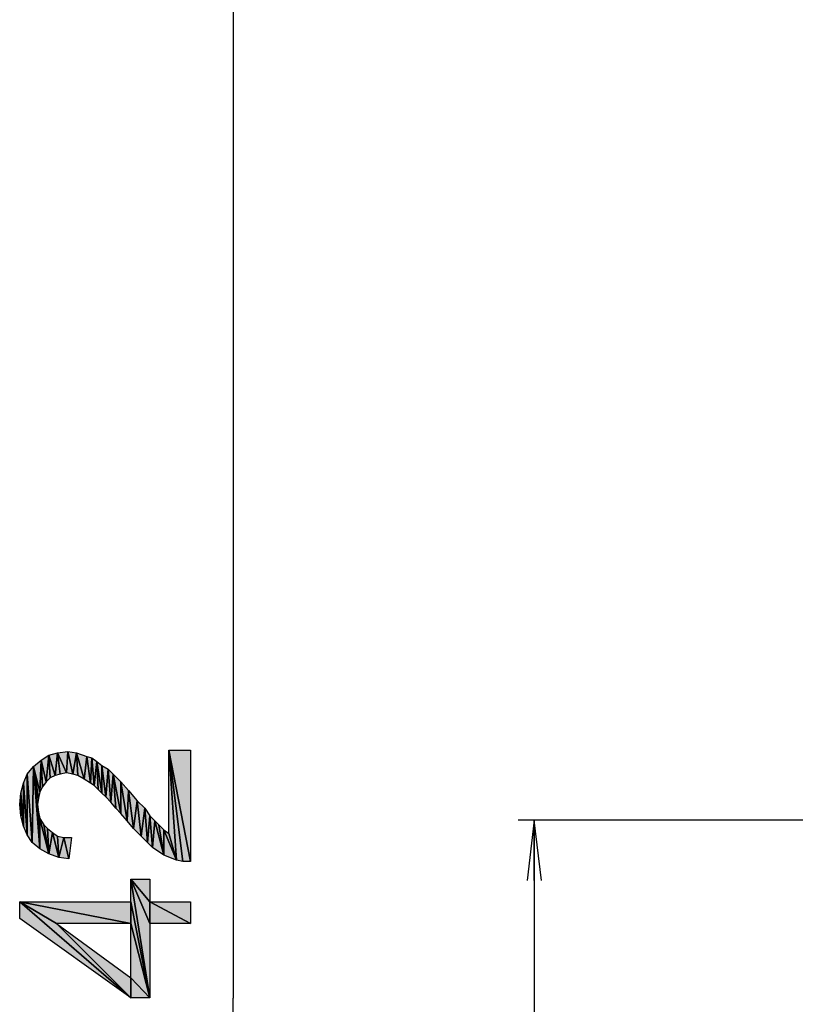
# Model space of a CAD drawing. Units: millimetres. Extents: x 0 to 1189, y 0 to 841.
# Drawn here: x 612 to 651, y 343 to 392 of the extents above; entities that cross this region are included whole.
import ezdxf

# ---------------------------------------------------------------- set-up
doc = ezdxf.new("R2010")
doc.units = ezdxf.units.MM
doc.header["$LTSCALE"] = 65.395
doc.layers.get('0').update_dxf_attribs({"linetype": 'CONTINUOUS'})
doc.layers.add('DEF_DRAFT_DIM', color=7, linetype='CONTINUOUS')
doc.styles.add('TEXTSTYLE_2', font='txt', dxfattribs={"width": 1.035936})
doc.styles.add('TEXTSTYLE_4', font='txt', dxfattribs={"width": 1.165428})
doc.dimstyles.new('DIMSTYLE_1', dxfattribs={"dimtxt": 8.5, "dimasz": 3, "dimexe": 0.8, "dimexo": 0.2, "dimgap": 2.125, "dimtad": 1, "dimdsep": 46, "dimtxsty": 'TEXTSTYLE_2', "dimblk": 'OPEN', "dimblk1": 'OPEN', "dimblk2": 'OPEN', "dimcen": 0.09, "dimazin": 2, "dimtp": 0.1, "dimtm": 0.1, "dimtfac": 1, "dimtdec": 0, "dimtofl": 0, "dimtmove": 0, "dimatfit": 3, "dimldrblk": 'OPEN', "dimfxl": 1, "dimtolj": 1, "dimarcsym": 0})
doc.dimstyles.new('DIMSTYLE_3', dxfattribs={"dimtxt": 8.5, "dimasz": 3, "dimexe": 0.8, "dimexo": 0.2, "dimgap": 2.125, "dimtad": 1, "dimdsep": 46, "dimtxsty": 'TEXTSTYLE_4', "dimblk": 'OPEN', "dimblk1": 'OPEN', "dimblk2": 'OPEN', "dimcen": 0.09, "dimazin": 2, "dimtp": 0.1, "dimtm": 0.1, "dimtfac": 1, "dimtdec": 0, "dimtofl": 0, "dimtmove": 0, "dimatfit": 3, "dimldrblk": 'OPEN', "dimfxl": 1, "dimtolj": 1, "dimarcsym": 0})

# ---------------------------------------------------------------- blocks, each defined once
blk = doc.blocks.new('_OPEN')
at = {"color": 0, "linetype": 'ByBlock'}
for p, q in [((0, 0), (-1, 0.117)), ((-1, -0.117), (0, 0)), ((-1, 0), (0, 0))]:
    blk.add_line(p, q, dxfattribs=at)
blk = doc.blocks.new('*D14')
at = {"layer": 'DEF_DRAFT_DIM', "color": 7, "linetype": 'Continuous', "transparency": 16777216}
for p, q in [((684.998, 448.392), (621.92, 448.392)), ((622.72, 448.392), (622.72, 343.67)), ((622.72, 238.949), (622.72, 343.67)), ((654.02, 238.949), (621.92, 238.949))]:
    blk.add_line(p, q, dxfattribs=at)
at = {"layer": 'DEF_DRAFT_DIM', "color": 7, "linetype": 'Continuous', "transparency": 16777216, "xscale": 3, "yscale": 3, "zscale": 3}
for p, rotation in [((622.72, 448.392), 90), ((622.72, 238.949), 270)]:
    blk.add_blockref('_OPEN', p, dxfattribs=dict(at, rotation=rotation))
at = {"layer": 'DEF_DRAFT_DIM', "color": 7, "linetype": 'Continuous', "transparency": 16777216, "insert": (612.095, 341.687), "char_height": 8.5, "width": 18.7, "attachment_point": 2, "rotation": 90, "line_spacing_factor": 0.9, "style": 'TEXTSTYLE_2'}
blk.add_mtext('{\\ftxt;\\W0.0001;\\H0.0001;\\~}{\\ftxt;\\W1.4666666667;\\H8.5; }{\\ftxt;\\W0.0001;\\H0.0001;\\~}', dxfattribs=at)
blk = doc.blocks.new('*D16')
at = {"layer": 'DEF_DRAFT_DIM', "color": 7, "linetype": 'Continuous', "transparency": 16777216}
for p, q in [((682.498, 352.538), (636.92, 352.538)), ((637.72, 352.538), (637.72, 295.743)), ((637.72, 238.949), (637.72, 295.743)), ((654.02, 238.949), (636.92, 238.949))]:
    blk.add_line(p, q, dxfattribs=at)
at = {"layer": 'DEF_DRAFT_DIM', "color": 7, "linetype": 'Continuous', "transparency": 16777216, "xscale": 3, "yscale": 3, "zscale": 3}
for p, rotation in [((637.72, 352.538), 90), ((637.72, 238.949), 270)]:
    blk.add_blockref('_OPEN', p, dxfattribs=dict(at, rotation=rotation))
at = {"layer": 'DEF_DRAFT_DIM', "color": 7, "linetype": 'Continuous', "transparency": 16777216, "insert": (627.095, 295.838), "char_height": 8.5, "width": 12.46667, "attachment_point": 2, "rotation": 90, "line_spacing_factor": 0.9, "style": 'TEXTSTYLE_4'}
blk.add_mtext('{\\ftxt;\\W0.0001;\\H0.0001;\\~}{\\ftxt;\\W0.9777777778;\\H8.5; }{\\ftxt;\\W0.0001;\\H0.0001;\\~}', dxfattribs=at)

msp = doc.modelspace()

# ---------------------------------------------------------------- hatches: boundary and pattern name
at = {"layer": 'DEF_DRAFT_DIM', "linetype": 'Continuous'}
for points in [[(620.217, 350.484), (619.524, 356.025), (620.595, 350.484)], [(620.595, 356.025), (620.595, 350.484), (619.524, 356.025)], [(619.902, 350.547), (619.524, 356.025), (620.217, 350.484)], [(619.524, 351.87), (619.524, 356.025), (619.902, 350.547)], [(612.787, 355.207), (613.165, 355.521), (613.102, 353.947)], [(613.228, 354.199), (613.102, 353.947), (613.165, 355.521)], [(613.165, 355.521), (613.543, 355.773), (613.417, 354.451)], [(613.417, 354.451), (613.228, 354.199), (613.165, 355.521)], [(613.606, 354.64), (613.417, 354.451), (613.543, 355.773)], [(613.543, 355.773), (613.984, 355.899), (613.858, 354.766)], [(613.858, 354.766), (613.606, 354.64), (613.543, 355.773)], [(613.858, 354.766), (613.984, 355.899), (614.11, 354.829)], [(614.487, 355.962), (614.424, 354.892), (613.984, 355.899)], [(614.11, 354.829), (613.984, 355.899), (614.424, 354.892)], [(614.424, 354.892), (614.487, 355.962), (614.739, 354.829)], [(614.928, 355.899), (614.739, 354.829), (614.487, 355.962)], [(614.739, 354.829), (614.928, 355.899), (614.991, 354.766)], [(615.432, 355.71), (615.306, 354.577), (614.928, 355.899)], [(614.991, 354.766), (614.928, 355.899), (615.306, 354.577)], [(615.306, 354.577), (615.432, 355.71), (615.621, 354.388)], [(615.684, 355.647), (615.621, 354.388), (615.432, 355.71)], [(615.621, 354.388), (615.684, 355.647), (615.81, 354.262)], [(615.936, 355.459), (615.81, 354.262), (615.684, 355.647)], [(612.473, 354.829), (612.787, 355.207), (612.724, 351.429)], [(612.724, 351.429), (612.787, 355.207), (613.102, 351.114)], [(613.102, 353.947), (613.039, 353.633), (612.787, 355.207)], [(612.976, 353.318), (613.102, 351.114), (612.787, 355.207)], [(612.787, 355.207), (613.039, 353.633), (612.976, 353.318)], [(615.81, 354.262), (615.936, 355.459), (615.999, 354.073)], [(616.187, 355.27), (616.187, 353.884), (615.936, 355.459)], [(615.999, 354.073), (615.936, 355.459), (616.187, 353.884)], [(616.502, 355.081), (616.376, 353.696), (616.187, 355.27)], [(616.187, 353.884), (616.187, 355.27), (616.376, 353.696)], [(616.376, 353.696), (616.502, 355.081), (616.628, 353.444)], [(616.754, 354.829), (616.628, 353.444), (616.502, 355.081)], [(612.284, 354.388), (612.473, 354.829), (612.473, 351.807)], [(612.473, 351.807), (612.473, 354.829), (612.724, 351.429)], [(616.628, 353.444), (616.754, 354.829), (616.88, 353.129)], [(616.88, 353.129), (616.754, 354.829), (617.132, 352.877)], [(617.132, 354.451), (617.132, 352.877), (616.754, 354.829)], [(612.158, 353.884), (612.284, 354.388), (612.284, 352.247)], [(612.284, 352.247), (612.284, 354.388), (612.473, 351.807)], [(617.51, 354.01), (617.447, 352.499), (617.132, 354.451)], [(617.132, 352.877), (617.132, 354.451), (617.447, 352.499)], [(612.158, 352.751), (612.095, 353.318), (612.158, 353.884)], [(612.158, 352.751), (612.158, 353.884), (612.284, 352.247)], [(617.447, 352.499), (617.51, 354.01), (617.762, 352.121)], [(617.95, 353.507), (617.762, 352.121), (617.51, 354.01)], [(612.976, 353.318), (613.039, 352.94), (613.102, 351.114)], [(617.762, 352.121), (617.95, 353.507), (618.139, 351.744)], [(618.328, 353.129), (618.139, 351.744), (617.95, 353.507)], [(618.139, 351.744), (618.328, 353.129), (618.454, 351.429)], [(618.58, 352.751), (618.454, 351.429), (618.328, 353.129)], [(613.102, 352.625), (613.102, 351.114), (613.039, 352.94)], [(613.102, 351.114), (613.102, 352.625), (613.543, 350.862)], [(613.291, 352.31), (613.543, 350.862), (613.102, 352.625)], [(618.454, 351.429), (618.58, 352.751), (618.706, 351.177)], [(618.832, 352.499), (618.706, 351.177), (618.58, 352.751)], [(613.48, 352.121), (613.543, 350.862), (613.291, 352.31)], [(613.732, 351.933), (613.543, 350.862), (613.48, 352.121)], [(618.706, 351.177), (618.832, 352.499), (619.273, 350.799)], [(619.021, 352.31), (619.273, 350.799), (618.832, 352.499)], [(619.273, 352.059), (619.273, 350.799), (619.021, 352.31)], [(619.273, 350.799), (619.273, 352.059), (619.902, 350.547)], [(619.524, 351.87), (619.902, 350.547), (619.273, 352.059)], [(613.543, 350.862), (613.732, 351.933), (614.047, 350.673)], [(613.984, 351.744), (614.047, 350.673), (613.732, 351.933)], [(614.299, 351.681), (614.047, 350.673), (613.984, 351.744)], [(614.047, 350.673), (614.299, 351.681), (614.55, 350.61)], [(614.676, 351.681), (614.55, 350.61), (614.299, 351.681)], [(618.58, 349.603), (618.58, 348.47), (617.636, 349.603)], [(618.58, 348.47), (618.58, 347.399), (617.636, 349.603)], [(618.58, 347.399), (618.58, 343.684), (617.636, 349.603)], [(617.636, 349.603), (618.58, 343.684), (617.636, 348.47)], [(613.921, 347.399), (612.095, 348.47), (617.636, 347.399)], [(617.636, 348.47), (617.636, 347.399), (612.095, 348.47)], [(613.921, 347.399), (617.636, 343.684), (612.095, 348.47)], [(612.095, 347.651), (612.095, 348.47), (617.636, 343.684)], [(617.636, 347.399), (617.636, 348.47), (618.58, 343.684)], [(618.58, 347.399), (618.58, 348.47), (620.595, 347.399)], [(620.595, 348.47), (620.595, 347.399), (618.58, 348.47)], [(617.636, 344.692), (617.636, 343.684), (613.921, 347.399)], [(617.636, 344.692), (617.636, 347.399), (618.58, 343.684)], [(617.636, 343.684), (617.636, 344.692), (618.58, 343.684)]]:
    msp.add_hatch(color=7, dxfattribs=at).paths.add_polyline_path(points)

# ---------------------------------------------------------------- linework, layer by layer
at = {"layer": 'DEF_DRAFT_DIM', "color": 7, "linetype": 'Continuous'}
for p, q in [((619.524, 356.025), (620.595, 350.484)), ((620.217, 350.484), (619.524, 356.025)), ((619.524, 356.025), (620.595, 356.025)), ((620.595, 350.484), (619.524, 356.025)), ((619.902, 350.547), (619.524, 356.025)), ((619.524, 356.025), (620.217, 350.484)), ((619.524, 356.025), (619.902, 350.547)), ((619.524, 351.87), (619.524, 356.025)), ((620.595, 356.025), (620.595, 350.484)), ((612.787, 355.207), (613.165, 355.521)), ((613.165, 355.521), (613.102, 353.947)), ((613.102, 353.947), (613.165, 355.521)), ((613.165, 355.521), (613.543, 355.773)), ((613.165, 355.521), (613.417, 354.451)), ((613.228, 354.199), (613.165, 355.521)), ((613.417, 354.451), (613.165, 355.521)), ((613.165, 355.521), (613.228, 354.199)), ((613.543, 355.773), (613.417, 354.451)), ((613.417, 354.451), (613.543, 355.773)), ((613.543, 355.773), (613.984, 355.899)), ((613.543, 355.773), (613.858, 354.766)), ((613.606, 354.64), (613.543, 355.773)), ((613.858, 354.766), (613.543, 355.773)), ((613.543, 355.773), (613.606, 354.64)), ((613.858, 354.766), (613.984, 355.899)), ((613.984, 355.899), (613.858, 354.766)), ((613.984, 355.899), (614.487, 355.962)), ((613.984, 355.899), (614.11, 354.829)), ((613.984, 355.899), (614.424, 354.892)), ((614.11, 354.829), (613.984, 355.899)), ((614.424, 354.892), (613.984, 355.899)), ((614.487, 355.962), (614.424, 354.892)), ((614.424, 354.892), (614.487, 355.962)), ((614.487, 355.962), (614.928, 355.899)), ((614.739, 354.829), (614.487, 355.962)), ((614.487, 355.962), (614.739, 354.829)), ((614.928, 355.899), (614.739, 354.829)), ((614.739, 354.829), (614.928, 355.899)), ((614.928, 355.899), (614.991, 354.766)), ((614.928, 355.899), (615.432, 355.71)), ((615.306, 354.577), (614.928, 355.899)), ((614.928, 355.899), (615.306, 354.577)), ((614.991, 354.766), (614.928, 355.899)), ((615.432, 355.71), (615.306, 354.577)), ((615.306, 354.577), (615.432, 355.71)), ((615.432, 355.71), (615.684, 355.647)), ((615.621, 354.388), (615.432, 355.71)), ((615.432, 355.71), (615.621, 354.388)), ((615.684, 355.647), (615.621, 354.388)), ((615.621, 354.388), (615.684, 355.647)), ((615.684, 355.647), (615.81, 354.262)), ((615.684, 355.647), (615.936, 355.459)), ((615.81, 354.262), (615.684, 355.647)), ((612.473, 354.829), (612.787, 355.207)), ((612.724, 351.429), (612.787, 355.207)), ((612.787, 355.207), (612.724, 351.429)), ((612.787, 355.207), (613.102, 351.114)), ((612.787, 355.207), (613.102, 353.947)), ((613.039, 353.633), (612.787, 355.207)), ((613.102, 353.947), (612.787, 355.207)), ((612.787, 355.207), (612.976, 353.318)), ((613.102, 351.114), (612.787, 355.207)), ((612.976, 353.318), (612.787, 355.207)), ((612.787, 355.207), (613.039, 353.633)), ((615.936, 355.459), (615.81, 354.262)), ((615.81, 354.262), (615.936, 355.459)), ((615.936, 355.459), (616.187, 355.27)), ((616.187, 353.884), (615.936, 355.459)), ((615.936, 355.459), (615.999, 354.073)), ((615.999, 354.073), (615.936, 355.459)), ((615.936, 355.459), (616.187, 353.884)), ((616.187, 355.27), (616.502, 355.081)), ((616.376, 353.696), (616.187, 355.27)), ((616.187, 355.27), (616.187, 353.884)), ((616.187, 353.884), (616.187, 355.27)), ((616.187, 355.27), (616.376, 353.696)), ((616.502, 355.081), (616.376, 353.696)), ((616.376, 353.696), (616.502, 355.081)), ((616.502, 355.081), (616.628, 353.444)), ((616.502, 355.081), (616.754, 354.829)), ((616.628, 353.444), (616.502, 355.081)), ((612.284, 354.388), (612.473, 354.829)), ((612.473, 354.829), (612.724, 351.429)), ((612.473, 351.807), (612.473, 354.829)), ((612.724, 351.429), (612.473, 354.829)), ((612.473, 354.829), (612.473, 351.807)), ((613.606, 354.64), (613.417, 354.451)), ((613.858, 354.766), (613.606, 354.64)), ((614.11, 354.829), (613.858, 354.766)), ((614.424, 354.892), (614.11, 354.829)), ((614.739, 354.829), (614.424, 354.892)), ((614.991, 354.766), (614.739, 354.829)), ((615.306, 354.577), (614.991, 354.766)), ((615.621, 354.388), (615.306, 354.577)), ((616.754, 354.829), (616.628, 353.444)), ((616.628, 353.444), (616.754, 354.829)), ((616.88, 353.129), (616.754, 354.829)), ((616.754, 354.829), (617.132, 352.877)), ((616.754, 354.829), (617.132, 354.451)), ((617.132, 352.877), (616.754, 354.829)), ((616.754, 354.829), (616.88, 353.129)), ((612.158, 353.884), (612.284, 354.388)), ((612.284, 354.388), (612.473, 351.807)), ((612.284, 352.247), (612.284, 354.388)), ((612.284, 354.388), (612.284, 352.247)), ((612.473, 351.807), (612.284, 354.388)), ((613.228, 354.199), (613.102, 353.947)), ((613.417, 354.451), (613.228, 354.199)), ((615.81, 354.262), (615.621, 354.388)), ((615.999, 354.073), (615.81, 354.262)), ((616.187, 353.884), (615.999, 354.073)), ((617.132, 354.451), (617.132, 352.877)), ((617.132, 354.451), (617.51, 354.01)), ((617.447, 352.499), (617.132, 354.451)), ((617.132, 352.877), (617.132, 354.451)), ((617.132, 354.451), (617.447, 352.499)), ((612.095, 353.318), (612.158, 353.884)), ((612.158, 353.884), (612.284, 352.247)), ((612.158, 352.751), (612.158, 353.884)), ((612.284, 352.247), (612.158, 353.884)), ((612.158, 353.884), (612.158, 352.751)), ((613.039, 353.633), (612.976, 353.318)), ((613.102, 353.947), (613.039, 353.633)), ((616.376, 353.696), (616.187, 353.884)), ((616.628, 353.444), (616.376, 353.696)), ((617.51, 354.01), (617.447, 352.499)), ((617.447, 352.499), (617.51, 354.01)), ((617.51, 354.01), (617.95, 353.507)), ((617.762, 352.121), (617.51, 354.01)), ((617.51, 354.01), (617.762, 352.121)), ((612.158, 352.751), (612.095, 353.318)), ((612.976, 353.318), (613.102, 351.114)), ((613.102, 351.114), (612.976, 353.318)), ((612.976, 353.318), (613.039, 352.94)), ((616.88, 353.129), (616.628, 353.444)), ((617.132, 352.877), (616.88, 353.129)), ((617.762, 352.121), (617.95, 353.507)), ((617.95, 353.507), (617.762, 352.121)), ((617.95, 353.507), (618.139, 351.744)), ((617.95, 353.507), (618.328, 353.129)), ((618.139, 351.744), (617.95, 353.507)), ((618.139, 351.744), (618.328, 353.129)), ((618.328, 353.129), (618.139, 351.744)), ((618.328, 353.129), (618.454, 351.429)), ((618.328, 353.129), (618.58, 352.751)), ((618.454, 351.429), (618.328, 353.129)), ((612.284, 352.247), (612.158, 352.751)), ((613.039, 352.94), (613.102, 352.625)), ((613.102, 351.114), (613.039, 352.94)), ((613.039, 352.94), (613.102, 351.114)), ((613.102, 352.625), (613.543, 350.862)), ((613.102, 351.114), (613.102, 352.625)), ((613.102, 352.625), (613.291, 352.31)), ((613.543, 350.862), (613.102, 352.625)), ((613.102, 352.625), (613.102, 351.114)), ((617.447, 352.499), (617.132, 352.877)), ((618.454, 351.429), (618.58, 352.751)), ((618.58, 352.751), (618.454, 351.429)), ((618.58, 352.751), (618.706, 351.177)), ((618.58, 352.751), (618.832, 352.499)), ((618.706, 351.177), (618.58, 352.751)), ((612.473, 351.807), (612.284, 352.247)), ((613.291, 352.31), (613.48, 352.121)), ((613.543, 350.862), (613.291, 352.31)), ((613.291, 352.31), (613.543, 350.862)), ((613.48, 352.121), (613.732, 351.933)), ((613.543, 350.862), (613.48, 352.121)), ((613.48, 352.121), (613.543, 350.862)), ((617.762, 352.121), (617.447, 352.499)), ((618.139, 351.744), (617.762, 352.121)), ((618.706, 351.177), (618.832, 352.499)), ((618.832, 352.499), (618.706, 351.177)), ((618.832, 352.499), (619.273, 350.799)), ((618.832, 352.499), (619.021, 352.31)), ((619.273, 350.799), (618.832, 352.499)), ((619.021, 352.31), (619.273, 350.799)), ((619.021, 352.31), (619.273, 352.059)), ((619.273, 350.799), (619.021, 352.31)), ((619.273, 352.059), (619.902, 350.547)), ((619.273, 350.799), (619.273, 352.059)), ((619.273, 352.059), (619.524, 351.87)), ((619.902, 350.547), (619.273, 352.059)), ((619.273, 352.059), (619.273, 350.799)), ((612.724, 351.429), (612.473, 351.807)), ((613.543, 350.862), (613.732, 351.933)), ((613.732, 351.933), (613.543, 350.862)), ((613.732, 351.933), (614.047, 350.673)), ((613.732, 351.933), (613.984, 351.744)), ((614.047, 350.673), (613.732, 351.933)), ((613.984, 351.744), (614.299, 351.681)), ((614.047, 350.673), (613.984, 351.744)), ((613.984, 351.744), (614.047, 350.673)), ((614.047, 350.673), (614.299, 351.681)), ((614.299, 351.681), (614.047, 350.673)), ((614.299, 351.681), (614.676, 351.681)), ((614.55, 350.61), (614.299, 351.681)), ((614.299, 351.681), (614.55, 350.61)), ((614.676, 351.681), (614.55, 350.61)), ((618.454, 351.429), (618.139, 351.744)), ((619.524, 351.87), (619.902, 350.547)), ((619.902, 350.547), (619.524, 351.87)), ((613.102, 351.114), (612.724, 351.429)), ((613.543, 350.862), (613.102, 351.114)), ((618.706, 351.177), (618.454, 351.429)), ((619.273, 350.799), (618.706, 351.177)), ((614.047, 350.673), (613.543, 350.862)), ((614.55, 350.61), (614.047, 350.673)), ((619.902, 350.547), (619.273, 350.799)), ((620.217, 350.484), (619.902, 350.547)), ((620.595, 350.484), (620.217, 350.484)), ((617.636, 349.603), (618.58, 349.603)), ((618.58, 348.47), (617.636, 349.603)), ((617.636, 349.603), (618.58, 348.47)), ((618.58, 347.399), (617.636, 349.603)), ((617.636, 349.603), (618.58, 347.399)), ((618.58, 343.684), (617.636, 349.603)), ((617.636, 348.47), (617.636, 349.603)), ((617.636, 349.603), (618.58, 343.684)), ((618.58, 349.603), (618.58, 348.47)), ((612.095, 348.47), (617.636, 347.399)), ((613.921, 347.399), (612.095, 348.47)), ((612.095, 348.47), (617.636, 348.47)), ((617.636, 347.399), (612.095, 348.47)), ((612.095, 348.47), (613.921, 347.399)), ((617.636, 343.684), (612.095, 348.47)), ((612.095, 348.47), (617.636, 343.684)), ((612.095, 347.651), (612.095, 348.47)), ((617.636, 348.47), (617.636, 347.399)), ((617.636, 347.399), (617.636, 348.47)), ((617.636, 348.47), (618.58, 343.684)), ((618.58, 343.684), (617.636, 348.47)), ((618.58, 348.47), (620.595, 347.399)), ((618.58, 347.399), (618.58, 348.47)), ((618.58, 348.47), (620.595, 348.47)), ((620.595, 347.399), (618.58, 348.47)), ((618.58, 348.47), (618.58, 347.399)), ((620.595, 348.47), (620.595, 347.399)), ((617.636, 343.684), (612.095, 347.651)), ((617.636, 347.399), (613.921, 347.399)), ((613.921, 347.399), (617.636, 343.684)), ((613.921, 347.399), (617.636, 344.692)), ((617.636, 343.684), (613.921, 347.399)), ((617.636, 347.399), (618.58, 343.684)), ((617.636, 344.692), (617.636, 347.399)), ((618.58, 343.684), (617.636, 347.399)), ((620.595, 347.399), (618.58, 347.399)), ((618.58, 347.399), (618.58, 343.684)), ((617.636, 344.692), (618.58, 343.684)), ((617.636, 343.684), (617.636, 344.692)), ((617.636, 344.692), (617.636, 343.684)), ((618.58, 343.684), (617.636, 344.692)), ((618.58, 343.684), (617.636, 343.684))]:
    msp.add_line(p, q, dxfattribs=at)

# ---------------------------------------------------------------- dimensions: what is measured, and where the dimension line sits
for base, p1, p2, angle, text, dimstyle, picture, middle in [((622.72, 448.392), (654.22, 238.949), (685.198, 448.392), 90, '{\\ftxt;\\W0.0001;\\H0.0001;\\~}{\\ftxt;\\W1.4666666667;\\H8.5; }{\\ftxt;\\W0.0001;\\H0.0001;\\~}', 'DIMSTYLE_1', '*D14', (622.72, 335.454)), ((637.72, 238.949), (682.698, 352.538), (654.22, 238.949), 270, '{\\ftxt;\\W0.0001;\\H0.0001;\\~}{\\ftxt;\\W0.9777777778;\\H8.5; }{\\ftxt;\\W0.0001;\\H0.0001;\\~}', 'DIMSTYLE_3', '*D16', (637.72, 291.682))]:
    dim = msp.add_linear_dim(base=base, p1=p1, p2=p2, angle=angle, text=text, dimstyle=dimstyle, dxfattribs=at)
    dim.commit()
    dim.dimension.update_dxf_attribs({"geometry": picture, "text_midpoint": middle, "dimtype": 160})

doc.saveas('drawing.dxf')
